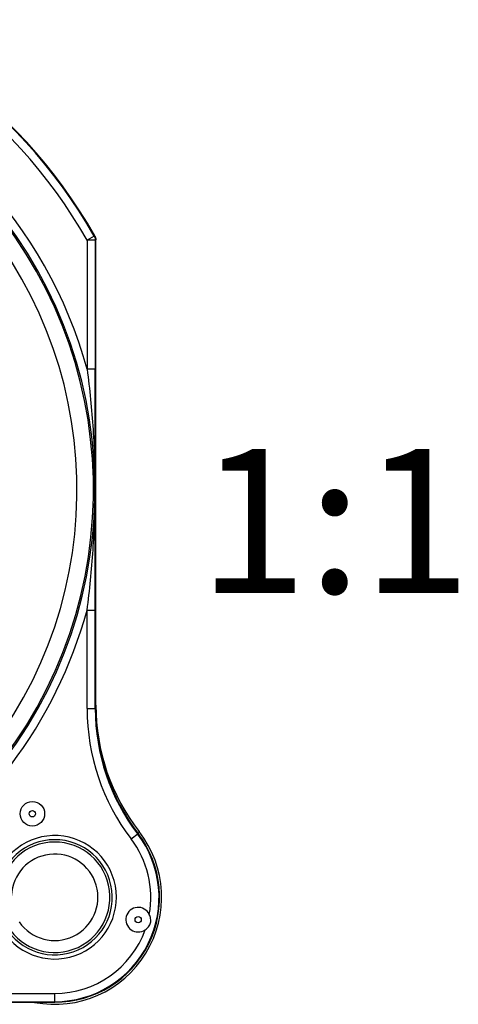
# Model space of a CAD drawing. Units: millimetres. Extents: x 0 to 420, y 0 to 297.
# Drawn here: x 352 to 363, y 73 to 97 of the extents above; entities that cross this region are included whole.
import ezdxf

# ---------------------------------------------------------------- set-up
doc = ezdxf.new("R2010")
doc.units = ezdxf.units.MM
doc.header["$LTSCALE"] = 23.1
doc.layers.get('0').update_dxf_attribs({"linetype": 'CONTINUOUS'})
for name, color, linetype in [('_04_NOTES', 7, 'CONTINUOUS'), ('AUSFORMSCHRAEGEN', 7, 'CONTINUOUS'), ('BEZUGSACHSEN', 7, 'CONTINUOUS'), ('RUNDUNGEN', 7, 'CONTINUOUS')]:
    doc.layers.add(name, color=color, linetype=linetype)
doc.styles.get("Standard").update_dxf_attribs({"font": 'arialn.ttf'})

msp = doc.modelspace()

# ---------------------------------------------------------------- linework, layer by layer
at = {"color": 9}
msp.add_line((354.91355, 77.41657), (354.95259, 77.44693), dxfattribs=at)
at = {"color": 7}
for centre, radius, start, end in [((358.89996, 80.51585), 5, 180, 217.863646), ((352.89996, 75.85109), 2.6, 259.124916, 37.863646), ((352.89996, 75.85109), 1.05, 214.849905, 177.6496)]:
    msp.add_arc(centre, radius, start, end, dxfattribs=at)
at = {"color": 9}
for radius, start, end in [(1.39878, 205.400647, 178.820733), (1.34169, 206.563963, 178.595954)]:
    msp.add_arc((352.89996, 75.85109), radius, start, end, dxfattribs=at)
at = {"layer": 'AUSFORMSCHRAEGEN', "color": 7}
msp.add_line((347.0828, 73.30109), (352.89996, 73.30109), dxfattribs=at)
for centre, radius, start, end in [((358.89996, 80.43394), 5, 180, 217.372883), ((352.89996, 75.85109), 2.55, 270, 37.372883)]:
    msp.add_arc(centre, radius, start, end, dxfattribs=at)
at = {"layer": 'BEZUGSACHSEN', "color": 7}
msp.add_circle((352.35644, 77.87954), 0.29836, dxfattribs=at)
at = {"layer": 'BEZUGSACHSEN', "color": 9}
for centre in [(352.35644, 77.87954), (354.92841, 75.30757)]:
    msp.add_circle(centre, 0.0766, dxfattribs=at)
at = {"layer": 'RUNDUNGEN', "color": 9}
for p, q in [((353.85989, 91.91238), (353.68597, 91.8137)), ((353.85989, 91.91238), (353.87395, 91.91602)), ((353.88594, 91.8137), (353.68597, 91.8137)), ((353.68597, 91.8137), (353.68597, 88.67605)), ((353.88594, 91.8137), (353.89996, 91.8174)), ((353.88594, 91.8137), (353.88594, 88.66395)), ((353.88594, 88.67605), (353.68597, 88.67605)), ((353.68597, 82.82613), (353.88594, 82.82613)), ((353.68597, 80.43394), (353.68597, 82.82613)), ((353.88594, 80.43394), (353.88594, 82.83952)), ((353.68597, 80.43394), (353.89996, 80.43394)), ((354.75639, 77.26905), (354.92645, 77.39894)), ((347.21064, 73.51509), (352.89996, 73.51509)), ((352.89996, 73.30109), (352.89996, 73.51509)), ((347.07699, 73.31512), (352.89996, 73.31512))]:
    msp.add_line(p, q, dxfattribs=at)
at = {"layer": 'RUNDUNGEN', "color": 7}
msp.add_line((353.89996, 80.43394), (353.89996, 91.8174), dxfattribs=at)
at = {"layer": 'RUNDUNGEN', "color": 9}
for centre, radius, start, end in [((342.99996, 85.75109), 12.48598, 29.568016, 81.139731), ((342.99996, 85.75109), 12.28601, 29.568016, 80.501683), ((342.99996, 85.75109), 11.07908, 15.307986, 127.136368), ((342.99996, 85.75109), 10.87911, 322.863632, 127.136569), ((342.99996, 85.75109), 10.84228, 322.918437, 127.081563), ((342.99996, 85.75109), 10.44234, 323.214562, 126.784658), ((342.99996, 85.75109), 11.07908, 322.863632, 344.692015), ((358.89996, 80.43394), 5.21399, 180, 217.372883), ((358.89996, 80.43394), 5.01402, 180, 217.372883), ((352.89996, 75.85109), 2.53598, 270, 37.372883), ((352.89996, 75.85109), 2.33601, 349.723499, 37.372883), ((352.89996, 75.85109), 2.33601, 270, 340.276479)]:
    msp.add_arc(centre, radius, start, end, dxfattribs=at)
at = {"layer": 'RUNDUNGEN', "color": 7}
for centre, radius, start, end in [((342.99996, 85.75109), 12.5, 29.550769, 81.114876), ((-419.2821, 89.02792), 773.16812, 359.75715279, 359.97302761), ((352.89996, 75.85109), 1.5, 208.066943, 173.251882), ((354.92841, 75.30757), 0.29836, 25.145903, 304.853849)]:
    msp.add_arc(centre, radius, start, end, dxfattribs=at)
at = {"layer": 'RUNDUNGEN', "color": 9}
msp.add_open_spline([(353.85989, 91.91238), (353.87668, 91.88279), (353.88593, 91.84772), (353.88594, 91.8137)], degree=3, dxfattribs=at)
at = {"layer": 'RUNDUNGEN', "color": 7}
msp.add_open_spline([(353.87395, 91.91602), (353.89072, 91.88645), (353.89996, 91.8514), (353.89996, 91.8174)], degree=3, dxfattribs=at)
at = {"layer": 'RUNDUNGEN', "color": 9}
for points, knots in [([(353.68597, 88.67605), (353.75, 88.1907), (353.84779, 87.21704), (353.8799, 86.2389), (353.87908, 85.75066)], [0, 0, 0, 0, 0.50067039, 1, 1, 1, 1]), ([(353.68597, 82.82613), (353.74998, 83.31141), (353.84778, 84.28492), (353.87988, 85.26292), (353.87908, 85.75109)], [0, 0, 0, 0, 0.50066926, 1, 1, 1, 1])]:
    msp.add_open_spline(points, degree=3, knots=knots, dxfattribs=at)
at = {"layer": 'RUNDUNGEN', "color": 7}
for points, knots in [([(353.88594, 82.83952), (353.88593, 83.08424), (353.88485, 84.05469), (353.88153, 85.02514), (353.87908, 85.75087)], [0, 0, 0, 0, 0.25216758, 1, 1, 1, 1]), ([(355.22823, 75.22723), (355.23739, 75.26137), (355.23763, 75.33487), (355.21357, 75.40224), (355.19849, 75.43435)], [0, 0, 0, 0, 0.49907078, 1, 1, 1, 1]), ([(355.09892, 75.06274), (355.12803, 75.08301), (355.18256, 75.12932), (355.21908, 75.1931), (355.22823, 75.22723)], [0, 0, 0, 0, 0.50097439, 1, 1, 1, 1])]:
    msp.add_open_spline(points, degree=3, knots=knots, dxfattribs=at)

# ---------------------------------------------------------------- texts
at = {"layer": '_04_NOTES', "color": 7, "insert": (363.02115, 86.73907), "char_height": 3.5, "width": 5.656, "attachment_point": 3, "line_spacing_factor": 0.9}
msp.add_mtext('1:1', dxfattribs=at)

doc.saveas('drawing.dxf')
